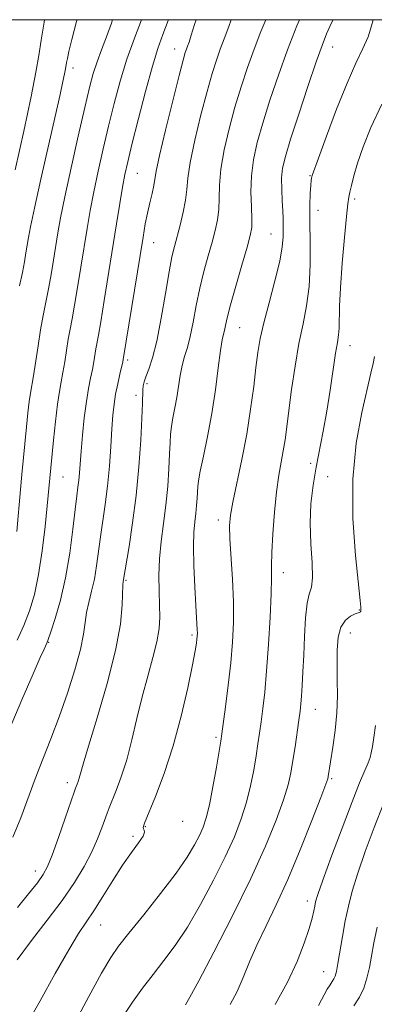
# Model space of a CAD drawing. Extents: x 2077300 to 2080200, y 319800 to 322700.
# Drawn here: x 2078273 to 2078352, y 322281 to 322500 of the extents above; entities that cross this region are included whole.
import ezdxf

# ---------------------------------------------------------------- set-up
doc = ezdxf.new("R2010")
doc.units = 0
doc.header["$MEASUREMENT"] = 0
for name, color, linetype, lineweight in [('32000', 7, 'Continuous', 0), ('DTM SPOT ELEVATION', 2, 'Continuous', 13), ('INDEX CONTOUR', 41, 'Continuous', 13), ('INTERMEDIATE CONTOUR', 44, 'Continuous', 0)]:
    doc.layers.add(name, color=color, linetype=linetype, lineweight=lineweight)

msp = doc.modelspace()

# ---------------------------------------------------------------- linework, layer by layer
at = {"layer": '32000', "flags": 128}
msp.add_lwpolyline([(2077500, 320000), (2080000, 320000), (2080000, 322500), (2077500, 322500), (2077500, 320000)], dxfattribs=at)
at = {"layer": 'DTM SPOT ELEVATION'}
for p in [(2078307.3, 322493.44, 1107.3), (2078342.42, 322493.89, 1116.7), (2078284.71, 322489.25, 1100.5), (2078299.03, 322465.77, 1106.9), (2078337.41, 322465.28, 1117.9), (2078347.34, 322460.11, 1120.3), (2078339.22, 322457.54, 1118.7), (2078328.74, 322452.26, 1115.1), (2078302.63, 322450.34, 1108.8), (2078321.79, 322431.41, 1114.9), (2078346.28, 322427.44, 1120.7), (2078296.86, 322424.24, 1108.3), (2078301.15, 322418.99, 1110.3), (2078298.69, 322416.36, 1109.5), (2078337.57, 322401.27, 1119.5), (2078282.46, 322398.22, 1104.9), (2078341.36, 322398.27, 1121.2), (2078317.01, 322388.63, 1115.5), (2078296.53, 322375.2, 1110.2), (2078331.51, 322376.92, 1118.6), (2078348.35, 322368.62, 1121.9), (2078311.16, 322363.01, 1113.7), (2078346.4, 322363.44, 1122.8), (2078279.33, 322361.42, 1106.1), (2078338.61, 322346.51, 1120.8), (2078316.49, 322340.26, 1115.7), (2078283.44, 322330.17, 1109.5), (2078342.22, 322331.02, 1122.2), (2078300.77, 322320.36, 1114.1), (2078309.09, 322321.55, 1114.7), (2078298.08, 322318.22, 1113.7), (2078276.31, 322310.51, 1109.4), (2078336.8, 322303.85, 1123.5), (2078290.84, 322298.49, 1114.8), (2078340.47, 322288.08, 1125.2)]:
    msp.add_point(p, dxfattribs=at)
at = {"layer": 'INDEX CONTOUR'}
for points in [[(2078319.905, 322500, 1110), (2078319.369, 322498.451, 1110), (2078318.35, 322495.759, 1110), (2078317.449, 322493.432, 1110), (2078316.583, 322491.012, 1110), (2078315.644, 322488.038, 1110), (2078314.519, 322484.046, 1110), (2078313.162, 322478.827, 1110), (2078311.811, 322473.202, 1110), (2078310.769, 322468.243, 1110), (2078310.239, 322464.718, 1110), (2078310.006, 322462.169, 1110), (2078309.749, 322459.831, 1110), (2078309.233, 322457.134, 1110), (2078308.543, 322454.284, 1110), (2078307.262, 322449.531, 1110), (2078306.715, 322447.204, 1110), (2078306.08, 322443.876, 1110), (2078305.268, 322439.049, 1110), (2078304.326, 322433.531, 1110), (2078303.339, 322428.457, 1110), (2078302.389, 322424.714, 1110), (2078301.557, 322422.192, 1110), (2078300.922, 322420.533, 1110), (2078300.538, 322419.397, 1110), (2078300.349, 322418.515, 1110), (2078300.271, 322417.64, 1110), (2078300.166, 322414.54, 1110), (2078300.03, 322411.301, 1110), (2078299.771, 322406.438, 1110), (2078299.358, 322400.462, 1110), (2078298.757, 322394.09, 1110), (2078297.977, 322388.006, 1110), (2078297.163, 322382.755, 1110), (2078295.83, 322374.906, 1110), (2078295.772, 322374.174, 1110), (2078295.636, 322369.758, 1110), (2078295.235, 322365.478, 1110), (2078294.181, 322359.592, 1110), (2078292.301, 322352.222, 1110), (2078290.069, 322344.605, 1110), (2078288.122, 322338.256, 1110), (2078286.937, 322334.293, 1110), (2078286.361, 322332.23, 1110), (2078286.081, 322331.186, 1110), (2078285.841, 322330.426, 1110), (2078285.615, 322329.813, 1110), (2078285.273, 322328.956, 1110), (2078284.953, 322328.046, 1110), (2078282.984, 322322.288, 1110), (2078281.475, 322317.931, 1110), (2078280.083, 322314.044, 1110), (2078279.049, 322311.463, 1110), (2078278.087, 322309.688, 1110), (2078276.779, 322307.889, 1110), (2078274.818, 322305.416, 1110), (2078272.339, 322302.369, 1110)], [(2078285.605, 322500, 1100), (2078285.509, 322499.615, 1100), (2078284.464, 322495.604, 1100), (2078283.8, 322492.939, 1100), (2078283.456, 322491.386, 1100), (2078283.295, 322490.483, 1100), (2078283.058, 322489.057, 1100), (2078282.847, 322487.982, 1100), (2078282.478, 322486.265, 1100), (2078281.832, 322483.355, 1100), (2078277.583, 322464.491, 1100), (2078276.16, 322458.067, 1100), (2078275.274, 322453.906, 1100), (2078274.807, 322451.485, 1100), (2078274.256, 322448.13, 1100), (2078273.907, 322446.122, 1100), (2078273.444, 322443.707, 1100), (2078272.843, 322440.786, 1100)], [(2078353.377, 322481.159, 1120), (2078350.974, 322476.025, 1120), (2078349.231, 322471.671, 1120), (2078348.006, 322468.087, 1120), (2078347.168, 322465.252, 1120), (2078346.62, 322463.112, 1120), (2078346.276, 322461.6, 1120), (2078346.047, 322460.503, 1120), (2078345.832, 322459.022, 1120), (2078345.53, 322456.207, 1120), (2078345.077, 322451.485, 1120), (2078344.58, 322445.768, 1120), (2078344.19, 322440.345, 1120), (2078344.008, 322436.229, 1120), (2078343.914, 322431.344, 1120), (2078343.773, 322429.825, 1120), (2078343.505, 322428.176, 1120), (2078343.097, 322425.732, 1120), (2078341.88, 322417.537, 1120), (2078341.134, 322412.834, 1120), (2078340.346, 322408.44, 1120), (2078338.792, 322400.357, 1120), (2078338.115, 322396.369, 1120), (2078337.625, 322392.255, 1120), (2078337.432, 322387.909, 1120), (2078337.586, 322383.347, 1120), (2078337.865, 322379.079, 1120), (2078337.985, 322375.74, 1120), (2078337.739, 322373.683, 1120), (2078337.261, 322372.152, 1120), (2078336.763, 322370.112, 1120), (2078336.41, 322366.823, 1120), (2078336.184, 322362.715, 1120), (2078336.017, 322358.511, 1120), (2078335.855, 322354.821, 1120), (2078335.694, 322351.784, 1120), (2078335.539, 322349.429, 1120), (2078335.39, 322347.684, 1120), (2078335.205, 322346.094, 1120), (2078334.932, 322344.106, 1120), (2078334.077, 322338.159, 1120), (2078333.615, 322335.06, 1120), (2078333.17, 322332.38, 1120), (2078332.56, 322329.679, 1120), (2078331.55, 322326.334, 1120), (2078329.924, 322321.816, 1120), (2078327.543, 322315.992, 1120), (2078324.288, 322308.827, 1120), (2078320.209, 322300.549, 1120), (2078316.035, 322292.442, 1120), (2078312.665, 322286.046, 1120), (2078310.721, 322282.426, 1120), (2078309.72, 322280.717, 1120)]]:
    msp.add_polyline3d(points, dxfattribs=at)
at = {"layer": 'INTERMEDIATE CONTOUR'}
for points in [[(2078305.919, 322500, 1106), (2078305.847, 322499.804, 1106), (2078304.657, 322496.667, 1106), (2078303.586, 322493.623, 1106), (2078302.368, 322489.619, 1106), (2078300.842, 322484.004, 1106), (2078299.222, 322477.741, 1106), (2078297.828, 322472.194, 1106), (2078296.885, 322468.328, 1106), (2078296.261, 322465.512, 1106), (2078295.734, 322462.714, 1106), (2078295.121, 322459.091, 1106), (2078294.385, 322454.552, 1106), (2078291.649, 322437.484, 1106), (2078290.874, 322432.778, 1106), (2078290.354, 322429.756, 1106), (2078289.798, 322426.704, 1106), (2078289.326, 322423.83, 1106), (2078289.01, 322422.126, 1106), (2078288.608, 322420.219, 1106), (2078288.153, 322417.923, 1106), (2078287.68, 322415.007, 1106), (2078287.227, 322411.38, 1106), (2078286.827, 322407.498, 1106), (2078286.509, 322403.956, 1106), (2078286.132, 322399.131, 1106), (2078285.984, 322397.483, 1106), (2078285.799, 322395.949, 1106), (2078285.538, 322393.984, 1106), (2078285.173, 322390.982, 1106), (2078284.668, 322386.563, 1106), (2078283.979, 322381.245, 1106), (2078283.059, 322375.77, 1106), (2078281.912, 322370.802, 1106), (2078280.735, 322366.698, 1106), (2078279.773, 322363.739, 1106), (2078279.199, 322362.064, 1106), (2078278.891, 322361.25, 1106), (2078278.265, 322359.907, 1106), (2078277.435, 322358.051, 1106), (2078275.846, 322354.397, 1106), (2078273.354, 322348.589, 1106), (2078270.508, 322341.896, 1106)], [(2078312.063, 322500, 1108), (2078311.74, 322498.951, 1108), (2078311.008, 322496.555, 1108), (2078310.507, 322495.007, 1108), (2078310.175, 322494.075, 1108), (2078309.931, 322493.438, 1108), (2078309.675, 322492.684, 1108), (2078309.213, 322491.027, 1108), (2078308.323, 322487.586, 1108), (2078306.903, 322481.926, 1108), (2078305.297, 322475.383, 1108), (2078303.963, 322469.737, 1108), (2078303.229, 322466.29, 1108), (2078302.675, 322463.065, 1108), (2078302.286, 322461.323, 1108), (2078301.778, 322459.207, 1108), (2078301.259, 322456.938, 1108), (2078300.794, 322454.579, 1108), (2078300.281, 322451.567, 1108), (2078295.9, 322424.344, 1108), (2078295.793, 322423.847, 1108), (2078295.141, 322421.101, 1108), (2078294.644, 322418.927, 1108), (2078294.18, 322416.624, 1108), (2078293.835, 322414.397, 1108), (2078293.579, 322411.964, 1108), (2078293.352, 322408.92, 1108), (2078293.1, 322405.01, 1108), (2078292.789, 322400.584, 1108), (2078292.391, 322396.144, 1108), (2078291.893, 322392.084, 1108), (2078290.836, 322384.913, 1108), (2078289.96, 322378.407, 1108), (2078289.459, 322375.454, 1108), (2078288.84, 322372.759, 1108), (2078288.206, 322370.294, 1108), (2078287.697, 322368.014, 1108), (2078287.379, 322365.798, 1108), (2078287.028, 322363.235, 1108), (2078286.346, 322359.839, 1108), (2078285.123, 322355.308, 1108), (2078283.487, 322350.083, 1108), (2078281.655, 322344.788, 1108), (2078279.811, 322339.909, 1108), (2078278.019, 322335.39, 1108), (2078276.312, 322331.035, 1108), (2078273.086, 322322.338, 1108), (2078271.358, 322318.013, 1108)], [(2078278.406, 322500, 1098), (2078278.302, 322499.415, 1098), (2078277.629, 322495.416, 1098), (2078277.092, 322492.021, 1098), (2078276.452, 322488.284, 1098), (2078275.397, 322482.912, 1098), (2078273.748, 322475.174, 1098), (2078271.858, 322466.571, 1098)], [(2078293.514, 322500, 1102), (2078293.282, 322499.262, 1102), (2078292.17, 322496.207, 1102), (2078291.053, 322493.296, 1102), (2078290.052, 322490.599, 1102), (2078289.23, 322488.034, 1102), (2078288.408, 322484.922, 1102), (2078287.344, 322480.429, 1102), (2078285.894, 322474.104, 1102), (2078284.302, 322467.012, 1102), (2078282.906, 322460.597, 1102), (2078281.955, 322455.925, 1102), (2078281.341, 322452.544, 1102), (2078280.364, 322446.505, 1102), (2078279.821, 322443.243, 1102), (2078279.254, 322440.064, 1102), (2078278.101, 322434.181, 1102), (2078277.517, 322430.992, 1102), (2078276.937, 322427.395, 1102), (2078275.924, 322420.741, 1102), (2078275.261, 322416.867, 1102), (2078274.985, 322414.989, 1102), (2078274.691, 322412.455, 1102), (2078274.374, 322409.349, 1102), (2078273.33, 322398.765, 1102), (2078273.01, 322395.395, 1102), (2078272.182, 322386.049, 1102)], [(2078327.563, 322500, 1112), (2078326.494, 322497.337, 1112), (2078324.968, 322493.426, 1112), (2078323.491, 322489.34, 1112), (2078322.077, 322485.049, 1112), (2078320.716, 322480.504, 1112), (2078319.422, 322475.728, 1112), (2078318.325, 322471.021, 1112), (2078317.576, 322466.749, 1112), (2078317.261, 322463.188, 1112), (2078317.195, 322460.242, 1112), (2078317.125, 322457.721, 1112), (2078316.846, 322455.425, 1112), (2078316.338, 322453.106, 1112), (2078315.626, 322450.506, 1112), (2078314.752, 322447.433, 1112), (2078313.809, 322443.953, 1112), (2078312.909, 322440.203, 1112), (2078312.132, 322436.343, 1112), (2078311.449, 322432.671, 1112), (2078310.8, 322429.505, 1112), (2078310.147, 322427.049, 1112), (2078309.52, 322425.029, 1112), (2078308.971, 322423.049, 1112), (2078308.532, 322420.809, 1112), (2078307.772, 322415.918, 1112), (2078307.342, 322413.573, 1112), (2078306.922, 322411.407, 1112), (2078306.592, 322409.463, 1112), (2078306.403, 322407.709, 1112), (2078306.302, 322405.808, 1112), (2078306.205, 322403.347, 1112), (2078306.039, 322400.043, 1112), (2078305.769, 322396.126, 1112), (2078305.369, 322391.959, 1112), (2078304.845, 322387.84, 1112), (2078304.315, 322383.838, 1112), (2078303.933, 322379.962, 1112), (2078303.804, 322376.239, 1112), (2078303.852, 322372.773, 1112), (2078303.957, 322369.69, 1112), (2078303.995, 322367.022, 1112), (2078303.84, 322364.446, 1112), (2078303.358, 322361.544, 1112), (2078302.477, 322357.998, 1112), (2078301.327, 322353.863, 1112), (2078300.094, 322349.294, 1112), (2078298.923, 322344.47, 1112), (2078297.794, 322339.683, 1112), (2078296.644, 322335.252, 1112), (2078295.447, 322331.452, 1112), (2078294.315, 322328.386, 1112), (2078292.77, 322324.583, 1112), (2078292.311, 322323.396, 1112), (2078291.141, 322320.111, 1112), (2078290.183, 322317.636, 1112), (2078288.892, 322314.744, 1112), (2078287.208, 322311.534, 1112), (2078285.038, 322307.966, 1112), (2078282.288, 322303.966, 1112), (2078278.958, 322299.54, 1112), (2078275.455, 322295.006, 1112), (2078272.282, 322290.757, 1112)], [(2078299.964, 322500, 1104), (2078298.352, 322495.896, 1104), (2078296.676, 322491.211, 1104), (2078295.174, 322486.345, 1104), (2078293.832, 322481.372, 1104), (2078292.586, 322476.311, 1104), (2078291.389, 322471.216, 1104), (2078290.282, 322466.262, 1104), (2078289.32, 322461.656, 1104), (2078288.538, 322457.508, 1104), (2078287.863, 322453.548, 1104), (2078286.472, 322444.88, 1104), (2078285.735, 322440.364, 1104), (2078285.064, 322436.421, 1104), (2078284.518, 322433.433, 1104), (2078284.064, 322431.076, 1104), (2078283.659, 322428.848, 1104), (2078283.258, 322426.378, 1104), (2078282.859, 322423.814, 1104), (2078282.467, 322421.434, 1104), (2078282.081, 322419.374, 1104), (2078281.69, 322417.214, 1104), (2078281.274, 322414.388, 1104), (2078280.831, 322410.569, 1104), (2078280.401, 322406.379, 1104), (2078278.994, 322391.753, 1104), (2078278.521, 322387.22, 1104), (2078277.871, 322381.785, 1104), (2078277.07, 322376.474, 1104), (2078276.137, 322372.076, 1104), (2078275.052, 322368.437, 1104), (2078273.788, 322365.167, 1104), (2078272.309, 322361.89, 1104)], [(2078335.082, 322500, 1114), (2078334.511, 322498.619, 1114), (2078332.427, 322493.286, 1114), (2078330.382, 322487.629, 1114), (2078328.507, 322482.055, 1114), (2078326.91, 322476.963, 1114), (2078325.682, 322472.63, 1114), (2078324.839, 322468.839, 1114), (2078324.383, 322465.255, 1114), (2078324.282, 322461.658, 1114), (2078324.383, 322458.315, 1114), (2078324.5, 322455.611, 1114), (2078324.459, 322453.716, 1114), (2078324.133, 322451.929, 1114), (2078323.407, 322449.329, 1114), (2078322.241, 322445.335, 1114), (2078320.903, 322440.703, 1114), (2078319.737, 322436.528, 1114), (2078319.001, 322433.649, 1114), (2078318.607, 322431.89, 1114), (2078318.379, 322430.819, 1114), (2078318.166, 322429.967, 1114), (2078317.899, 322428.705, 1114), (2078317.532, 322426.369, 1114), (2078317.027, 322422.517, 1114), (2078316.371, 322417.603, 1114), (2078315.563, 322412.303, 1114), (2078314.628, 322407.247, 1114), (2078313.713, 322402.853, 1114), (2078312.995, 322399.496, 1114), (2078312.597, 322397.381, 1114), (2078312.437, 322396.064, 1114), (2078312.308, 322393.521, 1114), (2078312.192, 322391.843, 1114), (2078312.021, 322390.057, 1114), (2078311.8, 322388.212, 1114), (2078311.603, 322385.939, 1114), (2078311.518, 322382.764, 1114), (2078311.607, 322378.455, 1114), (2078311.807, 322373.751, 1114), (2078312.027, 322369.635, 1114), (2078312.346, 322364.173, 1114), (2078312.358, 322363.43, 1114), (2078312.333, 322362.783, 1114), (2078312.274, 322362.118, 1114), (2078312.16, 322361.23, 1114), (2078311.872, 322359.538, 1114), (2078311.264, 322356.366, 1114), (2078310.228, 322351.304, 1114), (2078308.789, 322344.998, 1114), (2078307.011, 322338.357, 1114), (2078305.001, 322332.209, 1114), (2078303.055, 322327.044, 1114), (2078300.637, 322321.123, 1114), (2078300.315, 322320.181, 1114), (2078300.361, 322319.849, 1114), (2078300.564, 322319.594, 1114), (2078300.64, 322319.137, 1114), (2078300.289, 322318.257, 1114), (2078299.287, 322316.769, 1114), (2078297.718, 322314.624, 1114), (2078295.749, 322311.808, 1114), (2078293.551, 322308.395, 1114), (2078291.34, 322304.831, 1114), (2078289.339, 322301.652, 1114), (2078285.95, 322296.569, 1114), (2078283.753, 322292.957, 1114), (2078280.774, 322287.689, 1114), (2078277.399, 322281.605, 1114), (2078274.18, 322275.916, 1114)], [(2078342.53, 322500, 1116), (2078342.228, 322499.333, 1116), (2078341.116, 322496.825, 1116), (2078340.098, 322494.266, 1116), (2078338.79, 322490.595, 1116), (2078336.947, 322485.162, 1116), (2078334.897, 322478.967, 1116), (2078333.106, 322473.422, 1116), (2078331.938, 322469.566, 1116), (2078331.331, 322466.938, 1116), (2078331.11, 322464.705, 1116), (2078331.121, 322462.232, 1116), (2078331.245, 322459.693, 1116), (2078331.375, 322457.454, 1116), (2078331.428, 322455.774, 1116), (2078331.412, 322451.614, 1116), (2078331.232, 322449.418, 1116), (2078330.672, 322446.22, 1116), (2078329.614, 322441.861, 1116), (2078328.32, 322437.004, 1116), (2078327.144, 322432.517, 1116), (2078326.348, 322428.997, 1116), (2078325.832, 322425.942, 1116), (2078325.401, 322422.58, 1116), (2078324.885, 322418.315, 1116), (2078324.212, 322413.269, 1116), (2078323.334, 322407.743, 1116), (2078322.248, 322402.087, 1116), (2078320.231, 322392.599, 1116), (2078319.706, 322389.677, 1116), (2078319.529, 322387.308, 1116), (2078319.614, 322384.452, 1116), (2078320.168, 322375.452, 1116), (2078320.375, 322370.426, 1116), (2078320.382, 322365.812, 1116), (2078320.181, 322361.401, 1116), (2078319.785, 322356.804, 1116), (2078319.233, 322351.831, 1116), (2078318.641, 322347.077, 1116), (2078317.842, 322341.067, 1116), (2078317.594, 322339.416, 1116), (2078317.222, 322337.192, 1116), (2078316.602, 322333.58, 1116), (2078315.822, 322329.253, 1116), (2078315.032, 322325.256, 1116), (2078314.328, 322322.366, 1116), (2078313.632, 322320.281, 1116), (2078312.818, 322318.429, 1116), (2078311.732, 322316.293, 1116), (2078310.101, 322313.564, 1116), (2078307.626, 322309.984, 1116), (2078304.192, 322305.487, 1116), (2078300.424, 322300.762, 1116), (2078297.13, 322296.688, 1116), (2078294.853, 322293.794, 1116), (2078293.087, 322291.213, 1116), (2078291.06, 322287.729, 1116), (2078288.255, 322282.579, 1116), (2078282.544, 322271.896, 1116)], [(2078351.423, 322500, 1118), (2078351.099, 322498.665, 1118), (2078350.334, 322496.198, 1118), (2078349.189, 322493.561, 1118), (2078347.627, 322490.301, 1118), (2078345.651, 322485.889, 1118), (2078343.341, 322480.119, 1118), (2078341.067, 322474.073, 1118), (2078339.273, 322469.152, 1118), (2078337.89, 322465.281, 1118), (2078337.803, 322464.988, 1118), (2078337.754, 322464.748, 1118), (2078337.685, 322464.212, 1118), (2078337.592, 322463.138, 1118), (2078337.479, 322461.307, 1118), (2078337.386, 322458.61, 1118), (2078337.365, 322454.962, 1118), (2078337.428, 322450.394, 1118), (2078337.439, 322445.397, 1118), (2078337.226, 322440.571, 1118), (2078336.668, 322436.33, 1118), (2078335.863, 322432.306, 1118), (2078334.961, 322427.943, 1118), (2078334.095, 322422.896, 1118), (2078333.328, 322417.667, 1118), (2078332.701, 322412.973, 1118), (2078332.236, 322409.337, 1118), (2078331.858, 322406.508, 1118), (2078331.469, 322404.044, 1118), (2078330.997, 322401.522, 1118), (2078330.475, 322398.589, 1118), (2078329.963, 322394.911, 1118), (2078329.514, 322390.352, 1118), (2078329.165, 322385.568, 1118), (2078328.949, 322381.415, 1118), (2078328.872, 322378.411, 1118), (2078328.846, 322375.722, 1118), (2078328.76, 322372.178, 1118), (2078328.53, 322366.992, 1118), (2078328.182, 322360.91, 1118), (2078327.77, 322355.061, 1118), (2078327.344, 322350.332, 1118), (2078326.927, 322346.657, 1118), (2078326.539, 322343.72, 1118), (2078326.191, 322341.207, 1118), (2078325.835, 322338.788, 1118), (2078325.419, 322336.126, 1118), (2078324.886, 322332.979, 1118), (2078324.192, 322329.466, 1118), (2078323.291, 322325.795, 1118), (2078322.126, 322322.091, 1118), (2078320.588, 322318.136, 1118), (2078318.553, 322313.628, 1118), (2078315.97, 322308.422, 1118), (2078313.067, 322303.003, 1118), (2078310.145, 322298.015, 1118), (2078307.439, 322293.933, 1118), (2078304.93, 322290.549, 1118), (2078302.537, 322287.49, 1118), (2078300.197, 322284.434, 1118), (2078297.922, 322281.281, 1118), (2078295.743, 322277.986, 1118)], [(2078351.786, 322425.003, 1122), (2078351.425, 322423.467, 1122), (2078350.946, 322421.296, 1122), (2078348.927, 322412.588, 1122), (2078347.683, 322405.759, 1122), (2078346.916, 322397.71, 1122), (2078346.968, 322388.969, 1122), (2078347.55, 322380.72, 1122), (2078348.588, 322370.69, 1122), (2078348.721, 322369.212, 1122), (2078348.733, 322368.836, 1122), (2078348.724, 322368.46, 1122), (2078348.708, 322368.344, 1122), (2078348.67, 322368.23, 1122), (2078348.593, 322368.14, 1122), (2078348.444, 322368.073, 1122), (2078348.111, 322367.959, 1122), (2078347.462, 322367.71, 1122), (2078346.438, 322367.221, 1122), (2078345.274, 322366.314, 1122), (2078344.279, 322364.79, 1122), (2078343.687, 322362.526, 1122), (2078343.444, 322359.677, 1122), (2078343.421, 322356.468, 1122), (2078343.489, 322353.08, 1122), (2078343.519, 322349.516, 1122), (2078343.383, 322345.734, 1122), (2078342.999, 322341.78, 1122), (2078342.486, 322338.059, 1122), (2078341.459, 322331.536, 1122), (2078341.35, 322331.05, 1122), (2078340.916, 322329.801, 1122), (2078339.809, 322326.874, 1122), (2078337.811, 322321.712, 1122), (2078335.216, 322315.21, 1122), (2078332.446, 322308.623, 1122), (2078329.859, 322302.953, 1122), (2078327.565, 322298.178, 1122), (2078325.607, 322294.024, 1122), (2078323.995, 322290.259, 1122), (2078322.585, 322286.813, 1122), (2078321.199, 322283.661, 1122), (2078319.675, 322280.748, 1122)], [(2078351.967, 322342.869, 1124), (2078351.634, 322340.218, 1124), (2078351.305, 322338.19, 1124), (2078351.048, 322336.824, 1124), (2078350.768, 322335.777, 1124), (2078350.329, 322334.608, 1124), (2078349.594, 322332.871, 1124), (2078348.445, 322330.116, 1124), (2078346.767, 322325.889, 1124), (2078344.554, 322320.055, 1124), (2078342.223, 322313.765, 1124), (2078340.301, 322308.484, 1124), (2078339.174, 322305.287, 1124), (2078338.663, 322303.662, 1124), (2078338.451, 322302.704, 1124), (2078338.248, 322301.617, 1124), (2078337.884, 322300.033, 1124), (2078337.222, 322297.697, 1124), (2078336.133, 322294.431, 1124), (2078334.54, 322290.374, 1124), (2078332.376, 322285.747, 1124), (2078329.653, 322280.809, 1124)], [(2078353.834, 322325.66, 1126), (2078351.688, 322320.206, 1126), (2078349.699, 322314.821, 1126), (2078348.037, 322309.988, 1126), (2078346.819, 322306.034, 1126), (2078345.943, 322302.657, 1126), (2078345.253, 322299.394, 1126), (2078344.625, 322295.941, 1126), (2078343.61, 322289.901, 1126), (2078343.284, 322288.132, 1126), (2078343.024, 322287.1, 1126), (2078342.744, 322286.46, 1126), (2078342.373, 322285.893, 1126), (2078341.88, 322285.19, 1126), (2078341.248, 322284.171, 1126), (2078339.278, 322280.523, 1126)], [(2078352.353, 322297.988, 1128), (2078351.641, 322294.47, 1128), (2078351.096, 322291.546, 1128), (2078350.608, 322288.999, 1128), (2078350.069, 322286.645, 1128), (2078349.376, 322284.448, 1128), (2078348.428, 322282.409, 1128), (2078347.141, 322280.449, 1128)]]:
    msp.add_polyline3d(points, dxfattribs=at)

doc.saveas('drawing.dxf')
